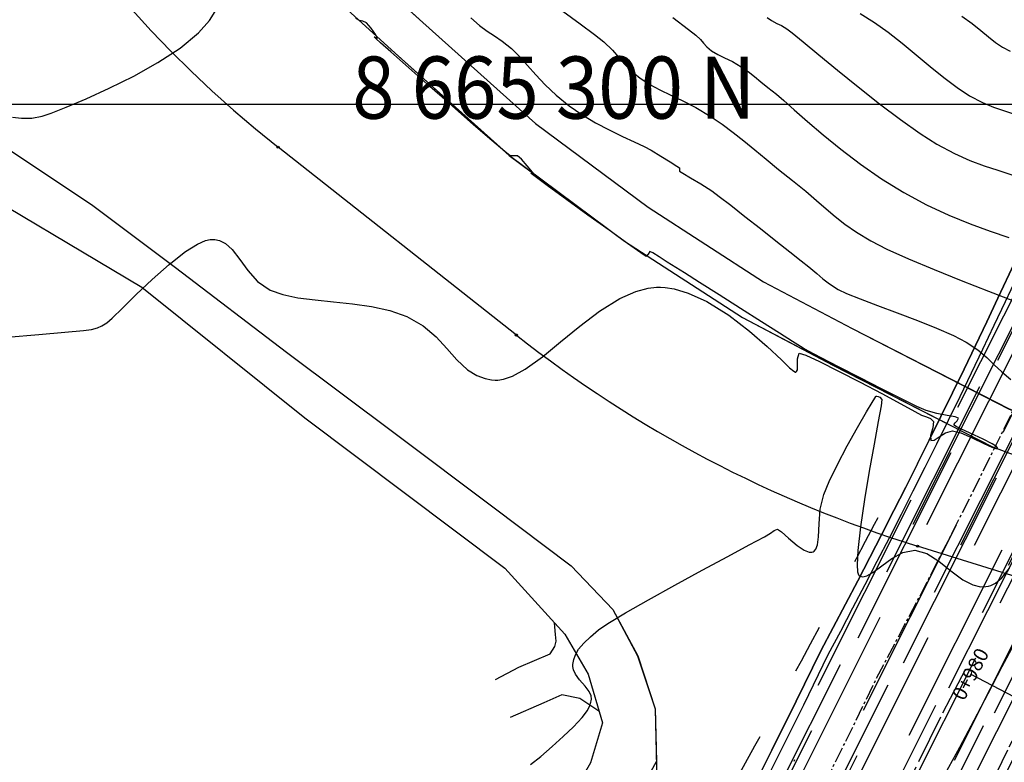
# Model space of a CAD drawing. Units: millimetres. Extents: x 268092 to 550318, y 8654883 to 17327832.
# Drawn here: x 269242 to 269289, y 8665268 to 8665304 of the extents above; entities that cross this region are included whole.
import ezdxf
from ezdxf.enums import TextEntityAlignment as Align

# ---------------------------------------------------------------- set-up
doc = ezdxf.new("R2010")
doc.units = ezdxf.units.MM
for name, pattern in [('ACAD_ISO03W100', [30, 12, -18]), ('CENTER2', [1.125, 0.75, -0.125, 0.125, -0.125]), ('DASHDOT', [25.4, 12.7, -6.35, 0, -6.35]), ('DASHED', [0.75, 0.5, -0.25])]:
    doc.linetypes.add(name, pattern=pattern)
for name, color, linetype in [('01_PTO', 7, 'Continuous'), ('02_TIN', 7, 'Continuous'), ('04_ALI', 7, 'Continuous'), ('Borde de pista proy', 184, 'Continuous'), ('C-ROAD-CNTR', 1, 'CENTER2'), ('C-ROAD-CNTR-N', 92, 'Continuous'), ('C-ROAD-STAN', 11, 'Continuous'), ('C-ROAD-STAN-MAJR', 11, 'Continuous'), ('Cuadricula Coordenadas', 5, 'Continuous'), ('Muros Medio Jersey', 2, 'Continuous'), ('Señalizacion', 252, 'Continuous'), ('TOp_Limite Propiedad', 252, 'Continuous'), ('TOP_Veredas', 252, 'Continuous'), ('VEREDA', 1, 'Continuous')]:
    doc.layers.add(name, color=color, linetype=linetype)
doc.styles.add('Coordenadas', font='romans', dxfattribs={"width": 0.9, "height": 5})
doc.styles.add('DATOS-02', font='romand.shx')

# ---------------------------------------------------------------- blocks, each defined once
blk = doc.blocks.new('AeccTickLine')
at = {"color": 3}
blk.add_line((0, -2), (0, 2), dxfattribs=at)
blk = doc.blocks.new('LOTES')
at = {"layer": 'TOP_Veredas', "flags": 128}
for points in [[(269238.489, 8665341.97), (269238.609, 8665338.243), (269239.179, 8665334.768), (269240.122, 8665331.219), (269241.32, 8665327.79), (269242.757, 8665324.377), (269244.195, 8665321.617), (269245.729, 8665319.167), (269247.893, 8665316.156), (269250.077, 8665313.351), (269253.399, 8665309.353), (269257.409, 8665305.087), (269260.077, 8665302.662), (269265.588, 8665297.724), (269271.143, 8665293.587), (269276.838, 8665289.9), (269281.209, 8665287.601), (269288.908, 8665283.654), (269297.18, 8665280.584), (269301.14, 8665279.451), (269306.708, 8665278.543), (269311.126, 8665278.27), (269314.647, 8665278.436)], [(269240.488, 8665342.055), (269240.604, 8665338.437), (269241.136, 8665335.188), (269242.036, 8665331.807), (269243.188, 8665328.509), (269244.569, 8665325.229), (269245.932, 8665322.611), (269247.39, 8665320.282), (269249.494, 8665317.355), (269251.636, 8665314.605), (269254.898, 8665310.678), (269258.812, 8665306.514), (269261.417, 8665304.147), (269266.855, 8665299.274), (269272.285, 8665295.23), (269277.849, 8665291.628), (269282.131, 8665289.376), (269289.715, 8665285.487), (269297.804, 8665282.485), (269301.578, 8665281.406), (269306.931, 8665280.533), (269311.14, 8665280.273), (269314.458, 8665280.43)], [(269236.018, 8665301.609), (269245.422, 8665295.363), (269249.483, 8665292.316), (269254.839, 8665288.228), (269260.138, 8665284.253), (269264.794, 8665280.765), (269268.575, 8665277.918), (269270.581, 8665275.813), (269271.783, 8665273.577), (269272.626, 8665271.01), (269272.724, 8665266.82)], [(269264.919, 8665272.428), (269266.043, 8665273.024), (269267.561, 8665273.669), (269267.781, 8665274.025), (269267.858, 8665274.289), (269267.821, 8665274.603), (269267.769, 8665275.16)], [(269269.916, 8665270.911), (269268.992, 8665271.517), (269268.13, 8665271.687), (269267.258, 8665271.306), (269265.626, 8665270.594)]]:
    blk.add_lwpolyline(points, dxfattribs=at)
blk = doc.blocks.new('LOTESS')
at = {"layer": 'TOp_Limite Propiedad', "flags": 128}
blk.add_lwpolyline([(269238.49, 8665296.928), (269247.845, 8665291.366), (269255.715, 8665285.062), (269265.374, 8665277.801), (269268.258, 8665274.62), (269269.385, 8665272.692), (269270.086, 8665270.345), (269269.511, 8665268.408), (269266.955, 8665263.999), (269264.09, 8665259.056), (269257.414, 8665246.659), (269256.711, 8665245.307)], dxfattribs=at)
at = {"layer": 'TOP_Veredas', "linetype": 'Continuous'}
blk.add_blockref('LOTES', (-0.003, 0), dxfattribs=at)
blk = doc.blocks.new('VIA_VIADUCTO')
at = {"color": 4, "flags": 128}
for points in [[(24.537, -2242.61, -0.030857), (20.573, -2248.85), (11.046, -2262.066), (-281.226, -2664.912, 0.076769), (-311.265, -2723.406), (-313.423, -2729.431), (-315.419, -2735.578), (-315.454, -2735.69), (-316.247, -2738.219), (-317.076, -2740.799, -0.053983), (-347.353, -2816.017), (-348.542, -2818.452), (-349.723, -2820.825), (-355.355, -2832.035), (-608.893, -3291.279)], [(-608.543, -3291.472), (-355.001, -2832.221), (-349.365, -2821.004), (-348.184, -2818.628), (-346.996, -2816.199, 0.053973), (-316.693, -2740.915), (-315.865, -2738.34), (-315.072, -2735.809), (-315.038, -2735.699), (-313.045, -2729.56), (-310.887, -2723.537, -0.076774), (-280.902, -2665.146), (11.367, -2262.305), (20.92, -2249.139, 0.024321), (24.887, -2242.803)]]:
    blk.add_lwpolyline(points, format="xyb", dxfattribs=at)
at = {"layer": 'C-ROAD-CNTR', "color": 0, "linetype": 'CENTER2', "lineweight": -3, "flags": 128}
blk.add_lwpolyline([(-816.509, -3673.549), (-352.7, -2833.434), (-347.039, -2822.166), (-345.852, -2819.778), (-344.681, -2817.382, 0.053911), (-314.203, -2741.666), (-313.387, -2739.127), (-312.589, -2736.582), (-312.559, -2736.484), (-310.584, -2730.4), (-308.429, -2724.385, -0.076809), (-278.798, -2666.673), (105.778, -2136.604), (106.144, -2136.099), (106.511, -2135.594), (106.877, -2135.089), (107.243, -2134.584), (107.609, -2134.08), (107.975, -2133.575), (108.34, -2133.07), (108.706, -2132.566), (109.071, -2132.061), (109.436, -2131.556), (109.801, -2131.052), (110.166, -2130.547), (110.53, -2130.042), (110.894, -2129.538), (111.258, -2129.033), (111.622, -2128.528), (111.985, -2128.023), (112.348, -2127.518), (112.711, -2127.013), (113.073, -2126.508), (113.435, -2126.003), (113.796, -2125.498), (114.157, -2124.992), (114.518, -2124.487), (114.878, -2123.981), (115.238, -2123.475), (115.598, -2122.969), (115.956, -2122.463), (116.315, -2121.956), (116.673, -2121.45), (117.03, -2120.943), (122.826, -2111.671), (128.359, -2102.306), (128.928, -2101.404), (129.493, -2100.501), (130.055, -2099.596), (130.614, -2098.689), (131.168, -2097.781), (131.72, -2096.871), (132.267, -2095.959), (132.811, -2095.045), (133.351, -2094.13), (133.886, -2093.213), (134.418, -2092.294), (134.945, -2091.373), (135.469, -2090.451), (135.987, -2089.526), (136.502, -2088.6), (137.012, -2087.671), (137.517, -2086.741), (138.018, -2085.808), (138.514, -2084.874), (139.004, -2083.937), (139.49, -2082.999), (139.971, -2082.058), (140.447, -2081.116), (140.918, -2080.171), (141.383, -2079.224), (141.843, -2078.275), (142.297, -2077.324), (142.745, -2076.37), (143.188, -2075.415), (143.626, -2074.457), (144.057, -2073.497, 0.076165), (158.025, -2022.489), (158.143, -2021.443), (158.254, -2020.396), (158.36, -2019.348), (158.459, -2018.3), (158.553, -2017.25), (158.641, -2016.199), (158.723, -2015.147), (158.8, -2014.094), (158.871, -2013.041), (158.936, -2011.986), (158.996, -2010.931), (159.051, -2009.875), (159.1, -2008.818), (159.144, -2007.761), (159.183, -2006.703), (159.218, -2005.644), (159.247, -2004.585), (159.272, -2003.525), (159.291, -2002.464), (159.307, -2001.403), (159.317, -2000.342), (159.323, -1999.28), (159.325, -1998.217), (159.323, -1997.154), (159.316, -1996.091), (159.306, -1995.027), (159.291, -1993.963), (159.272, -1992.898), (159.25, -1991.833), (159.224, -1990.767), (159.194, -1989.701), (159.204, -1978.824), (158.94, -1967.893), (158.891, -1967.275), (158.841, -1966.656), (158.79, -1966.038), (158.739, -1965.42), (158.688, -1964.801), (158.636, -1964.182), (158.584, -1963.564), (158.531, -1962.945), (158.478, -1962.326), (158.424, -1961.707), (158.37, -1961.088), (158.316, -1960.469), (158.261, -1959.849), (158.206, -1959.23), (158.151, -1958.611), (158.095, -1957.991), (158.039, -1957.371), (157.983, -1956.751), (157.926, -1956.132), (157.87, -1955.512), (157.813, -1954.891), (157.756, -1954.271), (157.698, -1953.651), (157.641, -1953.03), (157.583, -1952.41), (157.526, -1951.789), (157.468, -1951.168), (157.41, -1950.548), (157.352, -1949.927), (157.294, -1949.305), (157.236, -1948.684), (95.01, -1282.162, -0.015583), (92.679, -1244.571), (82.473, -912.939), (81.779, -901.755), (81.626, -899.378), (81.463, -897.002, 0.028076), (75.135, -830.524), (74.845, -828.16), (74.546, -825.797), (73.073, -814.386), (36.47, -586.182, -0.027008), (29.63, -521.295), (2.996, 0.153)], format="xyb", dxfattribs=at)
blk = doc.blocks.new('*U38')
at = {"color": 8, "linetype": 'DASHDOT', "lineweight": -3, "ltscale": 2}
for p, q in [((50.001, -1.15), (0.403, -1.15)), ((50.154, -3.65), (0.305, -3.65)), ((50.309, -6.15), (0.207, -6.15)), ((50.463, -8.65), (0.11, -8.65)), ((50.618, -11.15), (0.012, -11.15)), ((50.771, -13.65), (-0.014, -13.65))]:
    blk.add_line(p, q, dxfattribs=at)
at = {"color": 8, "linetype": 'DASHED', "lineweight": -3, "ltscale": 20}
for points in [[(0.639, -1.75), (0.639, -0.55), (49.886, -0.55), (49.886, -1.75), (0.639, -1.75)], [(49.886, -0.8), (47.386, -0.8), (46.986, -1.05), (3.539, -1.05), (3.139, -0.8), (0.639, -0.8)], [(0.639, -1.5), (3.139, -1.5), (3.539, -1.25), (46.986, -1.25), (47.386, -1.5), (49.878, -1.5)], [(0.541, -4.25), (0.541, -3.05), (50.04, -3.05), (50.04, -4.25), (0.541, -4.25)], [(50.04, -3.3), (47.54, -3.3), (47.14, -3.55), (3.441, -3.55), (3.041, -3.3), (0.541, -3.3)], [(0.541, -4), (3.041, -4), (3.441, -3.75), (47.14, -3.75), (47.54, -4), (50.031, -4)], [(0.443, -6.75), (0.443, -5.55), (50.195, -5.55), (50.195, -6.75), (0.443, -6.75)], [(50.195, -5.8), (47.695, -5.8), (47.295, -6.05), (3.343, -6.05), (2.943, -5.8), (0.443, -5.8)], [(0.443, -6.5), (2.943, -6.5), (3.343, -6.25), (47.295, -6.25), (47.695, -6.5), (50.186, -6.5)], [(0.346, -9.25), (0.346, -8.05), (50.349, -8.05), (50.349, -9.25), (0.346, -9.25)], [(50.349, -8.3), (47.849, -8.3), (47.449, -8.55), (3.246, -8.55), (2.846, -8.3), (0.346, -8.3)], [(0.346, -9), (2.846, -9), (3.246, -8.75), (47.449, -8.75), (47.849, -9), (50.34, -9)], [(0.248, -11.75), (0.248, -10.55), (50.504, -10.55), (50.504, -11.75), (0.248, -11.75)], [(50.504, -10.8), (48.004, -10.8), (47.604, -11.05), (3.148, -11.05), (2.748, -10.8), (0.248, -10.8)], [(0.248, -11.5), (2.748, -11.5), (3.148, -11.25), (47.604, -11.25), (48.004, -11.5), (50.495, -11.5)], [(0.222, -14.25), (0.222, -13.05), (50.657, -13.05), (50.657, -14.25), (0.222, -14.25)], [(50.657, -13.3), (48.157, -13.3), (47.757, -13.55), (3.122, -13.55), (2.722, -13.3), (0.222, -13.3)], [(0.222, -14), (2.722, -14), (3.122, -13.75), (47.757, -13.75), (48.157, -14), (50.648, -14)]]:
    blk.add_lwpolyline(points, dxfattribs=at)
at = {"color": 8, "lineweight": -3}
for points in [[(1.264, -1.45), (1.264, -0.85), (0.914, -0.85), (0.914, -1.45)], [(49.611, -1.45), (49.611, -0.85), (49.261, -0.85), (49.261, -1.45)], [(1.166, -3.95), (1.166, -3.35), (0.816, -3.35), (0.816, -3.95)], [(49.765, -3.95), (49.765, -3.35), (49.415, -3.35), (49.415, -3.95)], [(1.068, -6.45), (1.068, -5.85), (0.718, -5.85), (0.718, -6.45)], [(49.92, -6.45), (49.92, -5.85), (49.57, -5.85), (49.57, -6.45)], [(0.971, -8.95), (0.971, -8.35), (0.621, -8.35), (0.621, -8.95)], [(50.074, -8.95), (50.074, -8.35), (49.724, -8.35), (49.724, -8.95)], [(0.873, -11.45), (0.873, -10.85), (0.523, -10.85), (0.523, -11.45)], [(50.229, -11.45), (50.229, -10.85), (49.879, -10.85), (49.879, -11.45)], [(0.847, -13.95), (0.847, -13.35), (0.497, -13.35), (0.497, -13.95)], [(50.382, -13.95), (50.382, -13.35), (50.032, -13.35), (50.032, -13.95)]]:
    blk.add_lwpolyline(points, close=True, dxfattribs=at)
blk = doc.blocks.new('viaductoo')
blk.add_blockref('VIA_VIADUCTO', (268627.977, 8668089.839))
at = {"color": 4, "rotation": 63.33808241498193}
blk.add_blockref('*U38', (268272.987, 8665258.436), dxfattribs=at)

msp = doc.modelspace()

# ---------------------------------------------------------------- linework, layer by layer
at = {"layer": '01_PTO', "color": 3}
msp.add_line((269265.92704, 8665289.05674), (269254.42553, 8665298.12697), dxfattribs=at)
for points in [[(269240.48771, 8665342.05536), (269240.60413, 8665338.43716), (269241.13645, 8665335.1876), (269242.03557, 8665331.80678), (269243.1875, 8665328.5089), (269244.56878, 8665325.2289), (269245.93226, 8665322.61123), (269247.39021, 8665320.28228), (269249.49444, 8665317.35501), (269251.6358, 8665314.60511), (269254.89835, 8665310.67784), (269258.8122, 8665306.51435), (269261.41681, 8665304.14701), (269266.85482, 8665299.27411), (269272.28474, 8665295.23044), (269277.84933, 8665291.62838), (269282.13125, 8665289.37624), (269289.71501, 8665285.48746), (269297.8042, 8665282.48542), (269301.57788, 8665281.40648), (269306.931, 8665280.53262), (269311.14019, 8665280.27311), (269314.45784, 8665280.42954)], [(269236.01759, 8665301.60904), (269245.42182, 8665295.36281), (269249.48341, 8665292.31552), (269254.83929, 8665288.22788), (269260.13826, 8665284.25322), (269264.79445, 8665280.76458), (269268.57462, 8665277.91831), (269270.58132, 8665275.8132), (269271.78349, 8665273.5766), (269272.62614, 8665271.00967), (269272.68537, 8665268.46963)], [(269236.01759, 8665301.60904), (269245.42182, 8665295.36281), (269249.48341, 8665292.31552), (269254.83929, 8665288.22788), (269260.13826, 8665284.25322), (269264.79445, 8665280.76458), (269268.57462, 8665277.91831), (269270.58132, 8665275.8132), (269271.78349, 8665273.5766), (269272.62614, 8665271.00967), (269272.68537, 8665268.46963)]]:
    msp.add_lwpolyline(points, dxfattribs=at)
msp.add_arc((269288.48302, 8665341.31362), 55, 142.673926, 231.740283, dxfattribs=at)
at = {"layer": '02_TIN', "color": 56, "linetype": 'Continuous', "lineweight": -3}
for points, elevation in [([(269241.60538, 8665299.57094), (269242.05108, 8665299.53147), (269242.54913, 8665299.53119), (269243.04906, 8665299.62035), (269243.47336, 8665299.76972), (269244.20804, 8665300.05539), (269245.17193, 8665300.45963), (269246.2838, 8665300.96472), (269247.46246, 8665301.55294), (269248.62671, 8665302.20657), (269249.69534, 8665302.9079), (269250.58715, 8665303.63919), (269251.11872, 8665304.23389), (269251.38402, 8665304.6796)], 23), ([(269268.17167, 8665304.68409), (269269.00862, 8665304.072), (269269.68976, 8665303.56275), (269270.14115, 8665303.20184), (269270.55979, 8665302.80388), (269270.86895, 8665302.4592), (269271.14531, 8665302.13804), (269271.46561, 8665301.81064), (269271.90655, 8665301.44723), (269272.36253, 8665301.15036), (269272.8552, 8665300.89159), (269273.38868, 8665300.6404), (269273.9671, 8665300.36623), (269274.59462, 8665300.03855), (269275.27535, 8665299.62682), (269275.85411, 8665299.23057), (269276.39087, 8665298.83173), (269276.90875, 8665298.42219), (269277.43088, 8665297.99382), (269277.98039, 8665297.53851), (269278.58041, 8665297.04814), (269279.25408, 8665296.51459), (269279.89577, 8665295.99824), (269280.41855, 8665295.55062), (269280.87355, 8665295.15038), (269281.3119, 8665294.77614), (269281.78473, 8665294.40656), (269282.34318, 8665294.02025), (269283.03837, 8665293.59587), (269283.81179, 8665293.19946), (269284.85674, 8665292.73057), (269286.08168, 8665292.21848), (269287.39509, 8665291.69245), (269288.70544, 8665291.18175), (269289.9212, 8665290.71564)], 23.5), ([(269241.35364, 8665288.95541), (269242.87599, 8665289.08229), (269244.14378, 8665289.19321), (269245.03509, 8665289.27761), (269245.42798, 8665289.32494), (269245.70512, 8665289.4047), (269245.91813, 8665289.49928), (269246.1697, 8665289.64445), (269246.4235, 8665289.87126), (269246.9136, 8665290.35549), (269247.57627, 8665291.00798), (269248.34779, 8665291.73963), (269249.16444, 8665292.46128), (269249.9625, 8665293.08381), (269250.54473, 8665293.45058), (269250.9272, 8665293.61913), (269251.14872, 8665293.67008), (269251.24792, 8665293.67499), (269251.37089, 8665293.66639), (269251.59568, 8665293.61784), (269251.88828, 8665293.47562), (269252.21857, 8665293.18175), (269252.58532, 8665292.70101), (269252.96574, 8665292.16445), (269253.42936, 8665291.64727), (269254.0457, 8665291.22467), (269254.65472, 8665291.00577), (269255.38731, 8665290.85682), (269256.21252, 8665290.75136), (269257.09938, 8665290.66294), (269258.01695, 8665290.5651), (269258.93426, 8665290.43137), (269259.82035, 8665290.23531), (269260.64427, 8665289.95044), (269261.43404, 8665289.50252), (269262.05711, 8665288.96762), (269262.57703, 8665288.39989), (269263.05735, 8665287.85345), (269263.56163, 8665287.38247), (269264.025, 8665287.09639), (269264.42887, 8665286.95294), (269264.73256, 8665286.89766), (269264.89626, 8665286.88342), (269265.02851, 8665286.88297), (269265.30268, 8665286.922), (269265.73684, 8665287.07101), (269266.35499, 8665287.41225), (269267.18329, 8665288.01155), (269268.06364, 8665288.72972), (269268.98564, 8665289.48848), (269269.93886, 8665290.20954), (269270.91289, 8665290.81459), (269271.70009, 8665291.16252), (269272.29165, 8665291.31775), (269272.68532, 8665291.3615), (269272.88169, 8665291.36358), (269273.10315, 8665291.35068), (269273.54958, 8665291.28244), (269274.22297, 8665291.08559), (269275.11364, 8665290.6793), (269276.18512, 8665290.00998), (269277.17076, 8665289.25162), (269278.02844, 8665288.50103), (269278.71601, 8665287.85502), (269279.1153, 8665287.47858), (269279.31265, 8665287.31065), (269279.39055, 8665287.26479), (269279.41238, 8665287.26402), (269279.44885, 8665287.29056), (269279.49045, 8665287.38445), (269279.50022, 8665287.59475), (269279.48698, 8665287.91369), (269279.58254, 8665288.179), (269279.8892, 8665288.08782), (269280.56163, 8665287.77795), (269281.47845, 8665287.31849), (269282.51823, 8665286.77851), (269283.55957, 8665286.22712), (269284.48107, 8665285.7334), (269285.16131, 8665285.36644), (269285.47889, 8665285.19532), (269285.71638, 8665285.10271), (269285.91049, 8665285.03054), (269286.04992, 8665284.886), (269286.03075, 8665284.57944), (269285.9129, 8665284.20882), (269285.93079, 8665283.96278), (269286.09663, 8665283.98401), (269286.33668, 8665284.1496), (269286.63357, 8665284.34038), (269286.96994, 8665284.4372), (269287.36896, 8665284.33842), (269287.918, 8665284.09721), (269288.48576, 8665283.82064), (269288.8652, 8665283.64586), (269289.06205, 8665283.57786), (269289.13575, 8665283.57542), (269289.15219, 8665283.58963), (269289.15093, 8665283.6126), (269289.09117, 8665283.67597), (269288.88338, 8665283.80649), (269288.45566, 8665284.02393), (269287.82858, 8665284.31669), (269287.3827, 8665284.52534), (269287.15071, 8665284.64413), (269287.06977, 8665284.69724), (269287.05641, 8665284.71434), (269287.05632, 8665284.74873), (269287.09679, 8665284.81797), (269287.20271, 8665284.91977), (269287.27036, 8665285.04256), (269287.10336, 8665285.10515), (269286.72212, 8665285.17066), (269286.22263, 8665285.26444), (269285.7009, 8665285.41186), (269285.25808, 8665285.60857), (269284.50524, 8665285.97612), (269283.55457, 8665286.45465), (269282.51827, 8665286.98435), (269281.50852, 8665287.50535), (269280.63751, 8665287.95783), (269280.01742, 8665288.28195), (269279.76046, 8665288.41785), (269279.63507, 8665288.49661), (269279.51179, 8665288.57907), (269279.25365, 8665288.74335), (269278.62963, 8665289.14009), (269277.75453, 8665289.69624), (269276.7431, 8665290.33875), (269275.71012, 8665290.99459), (269274.77036, 8665291.59071), (269274.03859, 8665292.05406), (269273.62958, 8665292.31161), (269273.20766, 8665292.58102), (269272.81785, 8665292.83374), (269272.51781, 8665293.01827), (269272.3652, 8665293.0831), (269272.2805, 8665292.96441), (269272.19757, 8665292.84839), (269271.93551, 8665293.01682), (269271.29273, 8665293.46891), (269270.39751, 8665294.11055), (269269.3781, 8665294.84765), (269268.36277, 8665295.58611), (269267.4798, 8665296.23184), (269266.95491, 8665296.61843), (269266.7102, 8665296.80092), (269266.63339, 8665296.86012), (269266.62396, 8665296.86872), (269266.63126, 8665296.8694), (269266.66639, 8665296.85091), (269266.74339, 8665296.80145), (269266.81572, 8665296.77312), (269266.7118, 8665296.92086), (269266.4559, 8665297.22757), (269266.17179, 8665297.5408), (269265.98326, 8665297.7081), (269265.80646, 8665297.70739), (269265.62444, 8665297.70143), (269265.36245, 8665297.91122), (269264.73938, 8665298.44472), (269263.85999, 8665299.20907), (269262.82904, 8665300.11145), (269261.75126, 8665301.05901), (269260.73143, 8665301.95892), (269259.87429, 8665302.71835), (269259.37612, 8665303.16235), (269259.14708, 8665303.36876), (269259.07581, 8665303.43495), (269259.06712, 8665303.44439), (269259.07398, 8665303.44653), (269259.10506, 8665303.43576), (269259.17165, 8665303.40236), (269259.23203, 8665303.38264), (269259.13721, 8665303.54949), (269258.91326, 8665303.86927), (269258.68832, 8665304.12037), (269258.51968, 8665304.20734), (269258.36145, 8665304.24506), (269258.18703, 8665304.32735)], 23), ([(269263.73056, 8665304.36971), (269264.15331, 8665303.99229), (269264.51847, 8665303.72363), (269264.86816, 8665303.49458), (269265.2445, 8665303.23595), (269265.68962, 8665302.87859), (269266.08509, 8665302.49659), (269266.46849, 8665302.07235), (269266.86918, 8665301.61407), (269267.31648, 8665301.12994), (269267.83976, 8665300.62814), (269268.46834, 8665300.11686), (269269.09041, 8665299.69393), (269269.7497, 8665299.30647), (269270.41268, 8665298.95661), (269271.04587, 8665298.64644), (269271.61574, 8665298.37808), (269272.0888, 8665298.15365), (269272.43153, 8665297.97526), (269272.90674, 8665297.69288), (269273.34715, 8665297.42161), (269273.67353, 8665297.21324), (269273.80666, 8665297.11954), (269273.80335, 8665297.0405), (269273.8001, 8665296.96155), (269273.95519, 8665296.8674), (269274.3329, 8665296.65056), (269274.83231, 8665296.3524), (269275.35251, 8665296.0143), (269275.71812, 8665295.7452), (269276.27508, 8665295.31719), (269276.95906, 8665294.78278), (269277.70576, 8665294.19449), (269278.45085, 8665293.60485), (269279.13001, 8665293.06637), (269279.67892, 8665292.63156), (269280.03325, 8665292.35295), (269280.42397, 8665292.03152), (269280.72218, 8665291.77061), (269281.03063, 8665291.5273), (269281.45207, 8665291.25866), (269281.85967, 8665291.06829), (269282.52062, 8665290.80497), (269283.36041, 8665290.48701), (269284.30453, 8665290.13271), (269285.27845, 8665289.76036), (269286.20766, 8665289.38826), (269287.01765, 8665289.0347), (269287.6339, 8665288.71799), (269288.20151, 8665288.33993), (269288.63145, 8665287.97911), (269288.99249, 8665287.62677), (269289.35343, 8665287.27419), (269289.78306, 8665286.91261)], 23), ([(269273.46984, 8665304.38663), (269274.24136, 8665303.79968), (269274.59268, 8665303.52509), (269274.80705, 8665303.31721), (269274.9613, 8665303.13984), (269275.11926, 8665302.96823), (269275.34476, 8665302.7776), (269275.64189, 8665302.59479), (269275.97617, 8665302.43388), (269276.35352, 8665302.25095), (269276.77991, 8665302.00208), (269277.11563, 8665301.76867), (269277.42009, 8665301.53341), (269277.7262, 8665301.28228), (269278.06684, 8665301.00123), (269278.4749, 8665300.67623), (269278.83514, 8665300.37379), (269279.34046, 8665299.92662), (269279.97668, 8665299.36559), (269280.7296, 8665298.72157), (269281.58505, 8665298.02544), (269282.52884, 8665297.30807), (269283.54678, 8665296.60033), (269284.62468, 8665295.93309), (269285.72154, 8665295.34579), (269286.79436, 8665294.84835), (269287.82594, 8665294.42734), (269288.79911, 8665294.06934), (269289.69667, 8665293.76093)], 24), ([(269278.03022, 8665304.38237), (269278.24027, 8665304.24255), (269278.50431, 8665304.09554), (269278.72279, 8665303.99288), (269278.98503, 8665303.84347), (269279.24453, 8665303.6398), (269279.77515, 8665303.20156), (269280.51892, 8665302.58475), (269281.41785, 8665301.84538), (269282.41398, 8665301.03945), (269283.44933, 8665300.22298), (269284.46593, 8665299.45196), (269285.40581, 8665298.7824), (269286.21098, 8665298.2703), (269287.06639, 8665297.81394), (269287.81381, 8665297.48155), (269288.49641, 8665297.22859), (269289.15737, 8665297.01052), (269289.83986, 8665296.78282)], 24.5), ([(269287.42898, 8665304.45226), (269287.92839, 8665304.09988), (269288.3452, 8665303.76213), (269288.70777, 8665303.44983), (269289.04445, 8665303.17376), (269289.3836, 8665302.94472), (269289.76476, 8665302.75326)], 25.5)]:
    msp.add_lwpolyline(points, dxfattribs=dict(at, elevation=elevation))
at = {"layer": '02_TIN', "color": 32, "linetype": 'Continuous', "lineweight": -3}
for points, elevation in [([(269282.51339, 8665304.56865), (269283.207, 8665304.14787), (269283.87159, 8665303.68113), (269284.54719, 8665303.15077), (269285.22543, 8665302.58715), (269285.89793, 8665302.02064), (269286.55632, 8665301.48162), (269287.19223, 8665301.00045), (269287.79729, 8665300.60751), (269288.41926, 8665300.27992), (269288.94858, 8665300.05575), (269289.43431, 8665299.88742), (269289.92548, 8665299.72736)], 25), ([(269266.60235, 8665268.32508), (269267.10501, 8665268.71878), (269267.64893, 8665269.19691), (269268.18893, 8665269.67747), (269268.68655, 8665270.14941), (269269.10336, 8665270.60168), (269269.35277, 8665270.94191), (269269.47789, 8665271.18077), (269269.5272, 8665271.33093), (269269.5407, 8665271.40301), (269269.54694, 8665271.48635), (269269.53011, 8665271.64249), (269269.4445, 8665271.8553), (269269.25379, 8665272.1128), (269268.96972, 8665272.42183), (269268.77298, 8665272.68424), (269268.67934, 8665272.90361), (269268.65549, 8665273.0655), (269268.65771, 8665273.15211), (269268.66714, 8665273.23889), (269268.69801, 8665273.40189), (269268.77296, 8665273.62379), (269268.92232, 8665273.88815), (269269.17986, 8665274.19084), (269269.50499, 8665274.49235), (269269.88575, 8665274.82445), (269270.3435, 8665275.13865), (269271.18952, 8665275.64357), (269272.30732, 8665276.27933), (269273.58037, 8665276.98602), (269274.89219, 8665277.70376), (269276.12626, 8665278.37265), (269277.16607, 8665278.93281), (269277.89513, 8665279.32434), (269278.19692, 8665279.48735), (269278.36279, 8665279.62037), (269278.52688, 8665279.68752), (269278.7169, 8665279.5542), (269279.06083, 8665279.24501), (269279.48153, 8665278.89347), (269279.82153, 8665278.67149), (269280.05262, 8665278.58442), (269280.18604, 8665278.58023), (269280.2447, 8665278.59748), (269280.29653, 8665278.62738), (269280.37894, 8665278.71938), (269280.45862, 8665278.92971), (269280.50845, 8665279.32212), (269280.53496, 8665279.94322), (269280.59288, 8665280.6454), (269280.75846, 8665281.3601), (269281.02255, 8665281.98753), (269281.42337, 8665282.80368), (269281.89841, 8665283.70522), (269282.38516, 8665284.58881), (269282.82109, 8665285.35114), (269283.09125, 8665285.80425), (269283.22702, 8665286.01794), (269283.2782, 8665286.08792), (269283.29048, 8665286.09869), (269283.31843, 8665286.10359), (269283.37989, 8665286.09638), (269283.47355, 8665286.05115), (269283.56647, 8665285.94919), (269283.52471, 8665285.64483), (269283.38796, 8665284.88144), (269283.18833, 8665283.78712), (269282.95795, 8665282.49), (269282.72896, 8665281.11819), (269282.53347, 8665279.79978), (269282.40362, 8665278.66291), (269282.36858, 8665277.9702), (269282.39326, 8665277.62017), (269282.43783, 8665277.48291), (269282.46932, 8665277.44619), (269282.52289, 8665277.41438), (269282.639, 8665277.38771), (269282.83481, 8665277.42792), (269283.13387, 8665277.59718), (269283.56362, 8665277.92159), (269284.04887, 8665278.27672), (269284.58252, 8665278.56115), (269285.15745, 8665278.67346), (269285.74127, 8665278.51777), (269286.31381, 8665278.14674), (269286.88632, 8665277.68181), (269287.47006, 8665277.24441), (269287.95268, 8665276.9959), (269288.32755, 8665276.90948), (269288.58495, 8665276.91403), (269288.71617, 8665276.93787), (269288.82806, 8665276.97221), (269289.04389, 8665277.08203), (269289.34838, 8665277.33557), (269289.72013, 8665277.80016)], 22.5)]:
    msp.add_lwpolyline(points, dxfattribs=dict(at, elevation=elevation))
at = {"layer": '04_ALI', "color": 210, "linetype": 'Continuous', "lineweight": -3}
msp.add_arc((268948.43879, 8665451.23753), 384.695, 331.0978732, 345.0500001, dxfattribs=at)
at = {"layer": 'Borde de pista proy', "color": 251}
msp.add_lwpolyline([(269244.45767, 8665217.33974), (269272.68537, 8665268.46963)], dxfattribs=at)
at = {"layer": 'C-ROAD-CNTR-N', "color": 5, "linetype": 'Continuous', "lineweight": -3}
for p, q in [((269265.92704, 8665289.05674), (269254.42553, 8665298.12697)), ((269298.08489, 8665274.89568), (269285.29186, 8665278.86712))]:
    msp.add_line(p, q, dxfattribs=at)
for centre, radius, start, end in [((269288.48302, 8665341.31362), 55, 142.673926, 231.740283), ((269303.08067, 8665336.16946), 60, 231.7402833, 252.7536879)]:
    msp.add_arc(centre, radius, start, end, dxfattribs=at)
at = {"layer": 'C-ROAD-STAN', "color": 11, "linetype": 'Continuous', "lineweight": -3}
for centre in [(269254.42553, 8665298.12697), (269265.92704, 8665289.05674), (269285.29186, 8665278.86712)]:
    msp.add_circle(centre, 0.05, dxfattribs=at)
at = {"layer": 'Cuadricula Coordenadas', "color": 8}
msp.add_line((268092.19804, 8665300.32355), (271049.13822, 8665300), dxfattribs=at)
at = {"layer": 'Muros Medio Jersey', "ltscale": 1.5}
for points in [[(268973.02389, 8664715.1293), (269272.62246, 8665257.80357), (269278.25438, 8665269.01353), (269279.43489, 8665271.38696), (269280.62468, 8665273.82183, 0.05398275), (269310.90159, 8665349.03912), (269311.73047, 8665351.61927), (269312.52348, 8665354.14868), (269312.55807, 8665354.26058), (269314.55392, 8665360.40764), (269316.71256, 8665366.43264, -0.07676874), (269346.7511, 8665424.92702), (269639.02312, 8665827.77212)], [(268977.73285, 8664722.8312), (269272.9764, 8665257.61705), (269278.61217, 8665268.83468), (269279.79366, 8665271.21009), (269280.98091, 8665273.63975, 0.05397316), (269311.28462, 8665348.92363), (269312.11173, 8665351.49826), (269312.90541, 8665354.02978), (269312.9394, 8665354.13975), (269314.93251, 8665360.27839), (269317.09067, 8665366.30203, -0.07677409), (269347.07486, 8665424.69213), (269639.34399, 8665827.53323)]]:
    msp.add_lwpolyline(points, format="xyb", dxfattribs=at)
at = {"layer": 'Señalizacion', "linetype": 'ACAD_ISO03W100', "ltscale": 0.2}
for points in [[(268958.64689, 8664675.432), (269278.46241, 8665254.726), (269284.15787, 8665266.06243), (269285.35461, 8665268.46849), (269286.50262, 8665270.81786, 0.05382651), (269317.2215, 8665347.13314), (269318.02128, 8665349.62269), (269318.82519, 8665352.18687), (269318.8499, 8665352.26682), (269320.80067, 8665358.27503), (269322.95146, 8665364.27812, -0.07685888), (269352.09321, 8665421.05122), (269736.66884, 8665951.12046, 0.00004619)], [(268961.79832, 8664673.69174), (269281.64784, 8665253.04732), (269287.37795, 8665264.45274), (269288.58355, 8665266.8766), (269289.70896, 8665269.17972, 0.05374299), (269320.66859, 8665346.09311), (269321.45262, 8665348.53364), (269322.26248, 8665351.1168), (269322.28181, 8665351.17932), (269324.20798, 8665357.11179), (269326.35466, 8665363.1034, -0.07690988), (269355.00708, 8665418.93714), (269739.58272, 8665949.00638, 0.00004619)], [(269007.95558, 8664781.09216), (269276.53647, 8665267.58292, 0.00473106), (269283.64946, 8665280.7601)]]:
    msp.add_lwpolyline(points, format="xyb", dxfattribs=at)
at = {"layer": 'VEREDA', "flags": 128}
msp.add_lwpolyline([(269238.48943, 8665341.96954), (269238.60936, 8665338.24252), (269239.17854, 8665334.76793), (269240.12233, 8665331.21916), (269241.32, 8665327.79033), (269242.75725, 8665324.37741), (269244.19504, 8665321.61709), (269245.72892, 8665319.16684), (269247.89287, 8665316.15649), (269250.07722, 8665313.35139), (269253.39913, 8665309.35266), (269257.40883, 8665305.08722), (269260.07684, 8665302.66224), (269265.5876, 8665297.72415), (269271.14283, 8665293.58716), (269276.83837, 8665289.90035), (269281.20943, 8665287.60132), (269288.90797, 8665283.65368), (269297.18045, 8665280.58362), (269301.14038, 8665279.45143), (269306.70779, 8665278.54258), (269311.12571, 8665278.27021), (269314.64724, 8665278.43625)], dxfattribs=at)

# ---------------------------------------------------------------- block references
msp.add_blockref('LOTESS', (0, 0))
at = {"color": 4}
msp.add_blockref('viaductoo', (1000, 0), dxfattribs=at)
at = {"layer": 'C-ROAD-STAN-MAJR', "color": 11, "linetype": 'Continuous', "lineweight": -3, "xscale": 0.6000000000000003, "yscale": 0.6000000000000003, "zscale": 0.6000000000000003, "rotation": 62.25332731209244}
msp.add_blockref('AeccTickLine', (269288.89951, 8665272.13772), dxfattribs=at)

# ---------------------------------------------------------------- texts
at = {"layer": 'C-ROAD-STAN-MAJR', "color": 11, "linetype": 'Continuous', "lineweight": -3, "insert": (269288.34461, 8665272.42963), "char_height": 0.7, "attachment_point": 8, "rotation": 62.253327, "style": 'DATOS-02'}
msp.add_mtext('0+980', dxfattribs=at)
at = {"layer": 'Defpoints', "color": 3, "style": 'Coordenadas', "oblique": 10, "width": 0.9}
msp.add_text(' 8 665 300 N', height=3, dxfattribs=at).set_placement((269257.18156, 8665301), align=Align.MIDDLE_LEFT)

doc.saveas('drawing.dxf')
